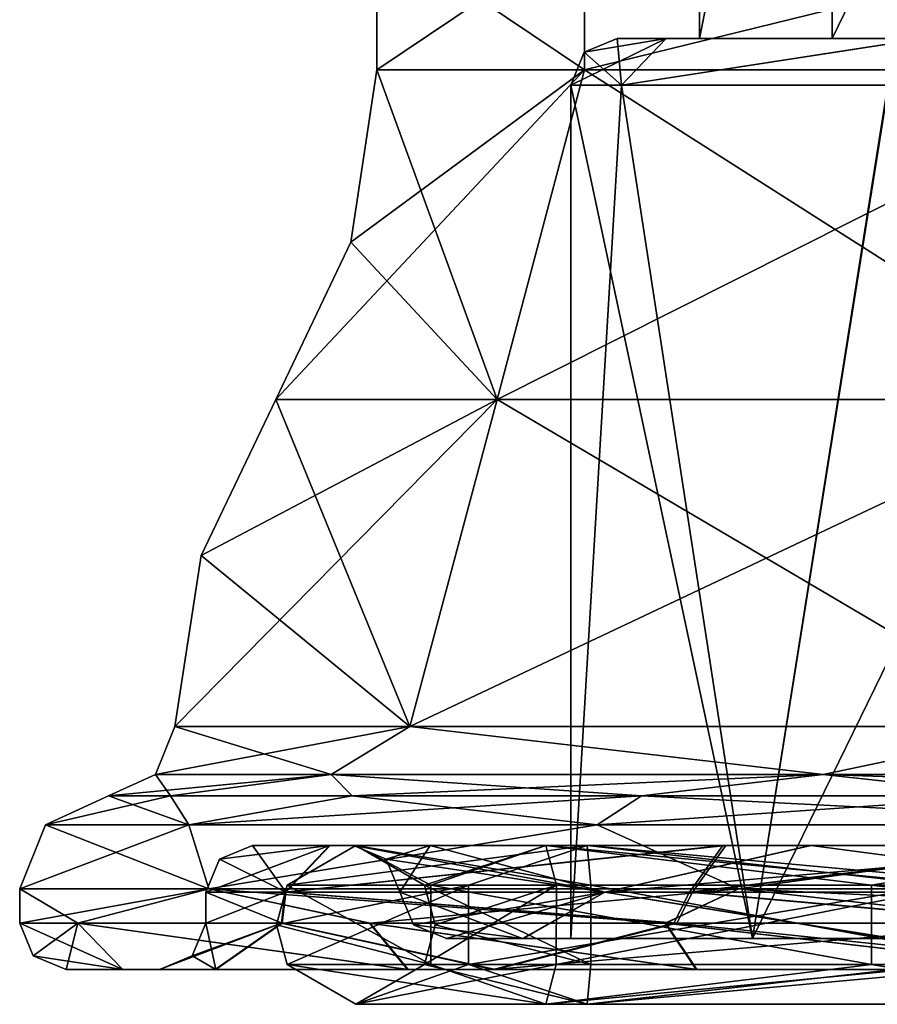
# Model space of a CAD drawing. Units: millimetres. Extents: x -31 to 31, y -103 to 153.
# Drawn here: x -31 to -17, y -103 to -87 of the extents above; entities that cross this region are included whole.
import ezdxf

# ---------------------------------------------------------------- set-up
doc = ezdxf.new("R2010")
doc.units = ezdxf.units.MM
doc.header["$LTSCALE"] = 26.699852
for name, color, linetype in [('1029', 7, 'CONTINUOUS'), ('1030', 7, 'CONTINUOUS'), ('1031', 7, 'CONTINUOUS'), ('1032', 7, 'CONTINUOUS'), ('925', 7, 'CONTINUOUS'), ('926', 7, 'CONTINUOUS'), ('927', 7, 'CONTINUOUS'), ('928', 7, 'CONTINUOUS'), ('929', 7, 'CONTINUOUS'), ('930', 7, 'CONTINUOUS'), ('931', 7, 'CONTINUOUS'), ('932', 7, 'CONTINUOUS'), ('933', 7, 'CONTINUOUS'), ('934', 7, 'CONTINUOUS'), ('936', 7, 'CONTINUOUS'), ('938', 7, 'CONTINUOUS'), ('940', 7, 'CONTINUOUS'), ('943', 7, 'CONTINUOUS'), ('944', 7, 'CONTINUOUS'), ('946', 7, 'CONTINUOUS'), ('951', 7, 'CONTINUOUS'), ('952', 7, 'CONTINUOUS'), ('953', 7, 'CONTINUOUS'), ('954', 7, 'CONTINUOUS'), ('955', 7, 'CONTINUOUS'), ('956', 7, 'CONTINUOUS'), ('957', 7, 'CONTINUOUS'), ('958', 7, 'CONTINUOUS'), ('959', 7, 'CONTINUOUS'), ('960', 7, 'CONTINUOUS'), ('961', 7, 'CONTINUOUS'), ('971', 7, 'CONTINUOUS'), ('973', 7, 'CONTINUOUS'), ('974', 7, 'CONTINUOUS'), ('975', 7, 'CONTINUOUS'), ('976', 7, 'CONTINUOUS'), ('977', 7, 'CONTINUOUS'), ('978', 7, 'CONTINUOUS')]:
    doc.layers.add(name, color=color, linetype=linetype)

msp = doc.modelspace()

# ---------------------------------------------------------------- linework, layer by layer
at = {"layer": '1029', "linetype": 'CONTINUOUS'}
for points in [[(-25.741, -100.33, -0.678), (-21.953, -100.33, -13.458), (-26.866, -100.979, -0.708), (-25.741, -100.33, -0.678)], [(-26.866, -100.979, -0.708), (-21.953, -100.33, -13.458), (-23.898, -100.979, -12.294), (-26.866, -100.979, -0.708)], [(-23.898, -100.979, -12.294), (-21.953, -100.33, -13.458), (-16.197, -100.979, -21.446), (-23.898, -100.979, -12.294)], [(-21.953, -100.33, -13.458), (-12.283, -100.33, -22.631), (-16.197, -100.979, -21.446), (-21.953, -100.33, -13.458)], [(-26.866, -100.979, -0.708), (-23.898, -100.979, -12.294), (-27.041, -101.63, -0.712), (-26.866, -100.979, -0.708)], [(-27.041, -101.63, -0.712), (-23.898, -100.979, -12.294), (-26.867, -102.28, -0.708), (-27.041, -101.63, -0.712)], [(-26.867, -102.28, -0.708), (-23.898, -100.979, -12.294), (-23.899, -102.28, -12.295), (-26.867, -102.28, -0.708)], [(-23.898, -100.979, -12.294), (-16.197, -100.979, -21.446), (-23.899, -102.28, -12.295), (-23.898, -100.979, -12.294)], [(-23.899, -102.28, -12.295), (-16.197, -100.979, -21.446), (-16.198, -102.28, -21.446), (-23.899, -102.28, -12.295)], [(-26.867, -102.28, -0.708), (-23.899, -102.28, -12.295), (-25.741, -102.93, -0.678), (-26.867, -102.28, -0.708)], [(-25.741, -102.93, -0.678), (-23.899, -102.28, -12.295), (-21.953, -102.93, -13.458), (-25.741, -102.93, -0.678)], [(-23.899, -102.28, -12.295), (-16.198, -102.28, -21.446), (-21.953, -102.93, -13.458), (-23.899, -102.28, -12.295)], [(-21.953, -102.93, -13.458), (-16.198, -102.28, -21.446), (-12.283, -102.93, -22.631), (-21.953, -102.93, -13.458)]]:
    msp.add_3dface(points, dxfattribs=at)
at = {"layer": '1030', "linetype": 'CONTINUOUS'}
for points in [[(-21.953, -100.33, -13.458), (-25.741, -100.33, -0.678), (-21.897, -100.98, -11.264), (-21.953, -100.33, -13.458)], [(-25.741, -100.33, -0.678), (-24.616, -100.98, -0.648), (-21.897, -100.98, -11.264), (-25.741, -100.33, -0.678)], [(-12.283, -100.33, -22.631), (-21.953, -100.33, -13.458), (-14.841, -100.98, -19.65), (-12.283, -100.33, -22.631)], [(-21.953, -100.33, -13.458), (-21.897, -100.98, -11.264), (-14.841, -100.98, -19.65), (-21.953, -100.33, -13.458)], [(-24.442, -101.63, -0.644), (-21.897, -102.281, -11.265), (-24.616, -100.98, -0.648), (-24.442, -101.63, -0.644)], [(-24.616, -100.98, -0.648), (-21.897, -102.281, -11.265), (-21.897, -100.98, -11.264), (-24.616, -100.98, -0.648)], [(-21.897, -102.281, -11.265), (-14.841, -102.281, -19.65), (-21.897, -100.98, -11.264), (-21.897, -102.281, -11.265)], [(-21.897, -100.98, -11.264), (-14.841, -102.281, -19.65), (-14.841, -100.98, -19.65), (-21.897, -100.98, -11.264)], [(-24.616, -102.281, -0.648), (-21.897, -102.281, -11.265), (-24.442, -101.63, -0.644), (-24.616, -102.281, -0.648)], [(-25.741, -102.93, -0.678), (-21.953, -102.93, -13.458), (-24.616, -102.281, -0.648), (-25.741, -102.93, -0.678)], [(-24.616, -102.281, -0.648), (-21.953, -102.93, -13.458), (-21.897, -102.281, -11.265), (-24.616, -102.281, -0.648)], [(-21.953, -102.93, -13.458), (-12.283, -102.93, -22.631), (-14.841, -102.281, -19.65), (-21.953, -102.93, -13.458)], [(-21.897, -102.281, -11.265), (-21.953, -102.93, -13.458), (-14.841, -102.281, -19.65), (-21.897, -102.281, -11.265)]]:
    msp.add_3dface(points, dxfattribs=at)
at = {"layer": '1031', "linetype": 'CONTINUOUS'}
for points in [[(-25.741, -100.33, -0.678), (-26.866, -100.979, -0.708), (-24.512, -100.979, 11.019), (-25.741, -100.33, -0.678)], [(-25.741, -100.33, -0.678), (-24.512, -100.979, 11.019), (-22.631, -100.33, 12.283), (-25.741, -100.33, -0.678)], [(-24.512, -100.979, 11.019), (-17.304, -100.979, 20.563), (-22.631, -100.33, 12.283), (-24.512, -100.979, 11.019)], [(-22.631, -100.33, 12.283), (-17.304, -100.979, 20.563), (-13.458, -100.33, 21.953), (-22.631, -100.33, 12.283)], [(-17.304, -100.979, 20.563), (-6.668, -100.979, 26.035), (-13.458, -100.33, 21.953), (-17.304, -100.979, 20.563)], [(-26.866, -100.979, -0.708), (-27.041, -101.63, -0.712), (-24.513, -102.28, 11.019), (-26.866, -100.979, -0.708)], [(-24.512, -100.979, 11.019), (-26.866, -100.979, -0.708), (-24.513, -102.28, 11.019), (-24.512, -100.979, 11.019)], [(-17.304, -102.28, 20.564), (-24.512, -100.979, 11.019), (-24.513, -102.28, 11.019), (-17.304, -102.28, 20.564)], [(-17.304, -100.979, 20.563), (-24.512, -100.979, 11.019), (-17.304, -102.28, 20.564), (-17.304, -100.979, 20.563)], [(-6.668, -100.979, 26.035), (-17.304, -100.979, 20.563), (-6.668, -102.28, 26.035), (-6.668, -100.979, 26.035)], [(-6.668, -102.28, 26.035), (-17.304, -100.979, 20.563), (-17.304, -102.28, 20.564), (-6.668, -102.28, 26.035)], [(-27.041, -101.63, -0.712), (-26.867, -102.28, -0.708), (-24.513, -102.28, 11.019), (-27.041, -101.63, -0.712)], [(-26.867, -102.28, -0.708), (-25.741, -102.93, -0.678), (-22.631, -102.93, 12.283), (-26.867, -102.28, -0.708)], [(-24.513, -102.28, 11.019), (-26.867, -102.28, -0.708), (-22.631, -102.93, 12.283), (-24.513, -102.28, 11.019)], [(-17.304, -102.28, 20.564), (-24.513, -102.28, 11.019), (-22.631, -102.93, 12.283), (-17.304, -102.28, 20.564)], [(-13.458, -102.93, 21.953), (-17.304, -102.28, 20.564), (-22.631, -102.93, 12.283), (-13.458, -102.93, 21.953)], [(-6.668, -102.28, 26.035), (-17.304, -102.28, 20.564), (-13.458, -102.93, 21.953), (-6.668, -102.28, 26.035)]]:
    msp.add_3dface(points, dxfattribs=at)
at = {"layer": '1032', "linetype": 'CONTINUOUS'}
for points in [[(-24.616, -100.98, -0.648), (-25.741, -100.33, -0.678), (-22.631, -100.33, 12.283), (-24.616, -100.98, -0.648)], [(-24.616, -100.98, -0.648), (-22.631, -100.33, 12.283), (-22.459, -100.98, 10.096), (-24.616, -100.98, -0.648)], [(-22.631, -100.33, 12.283), (-13.458, -100.33, 21.953), (-15.855, -100.98, 18.841), (-22.631, -100.33, 12.283)], [(-22.631, -100.33, 12.283), (-15.855, -100.98, 18.841), (-22.459, -100.98, 10.096), (-22.631, -100.33, 12.283)], [(-24.616, -102.281, -0.648), (-24.442, -101.63, -0.644), (-22.459, -100.98, 10.096), (-24.616, -102.281, -0.648)], [(-22.46, -102.281, 10.096), (-24.616, -102.281, -0.648), (-22.459, -100.98, 10.096), (-22.46, -102.281, 10.096)], [(-24.442, -101.63, -0.644), (-24.616, -100.98, -0.648), (-22.459, -100.98, 10.096), (-24.442, -101.63, -0.644)], [(-15.855, -102.281, 18.842), (-22.46, -102.281, 10.096), (-15.855, -100.98, 18.841), (-15.855, -102.281, 18.842)], [(-15.855, -100.98, 18.841), (-22.46, -102.281, 10.096), (-22.459, -100.98, 10.096), (-15.855, -100.98, 18.841)], [(-25.741, -102.93, -0.678), (-24.616, -102.281, -0.648), (-22.46, -102.281, 10.096), (-25.741, -102.93, -0.678)], [(-22.631, -102.93, 12.283), (-25.741, -102.93, -0.678), (-22.46, -102.281, 10.096), (-22.631, -102.93, 12.283)], [(-13.458, -102.93, 21.953), (-22.631, -102.93, 12.283), (-15.855, -102.281, 18.842), (-13.458, -102.93, 21.953)], [(-15.855, -102.281, 18.842), (-22.631, -102.93, 12.283), (-22.46, -102.281, 10.096), (-15.855, -102.281, 18.842)]]:
    msp.add_3dface(points, dxfattribs=at)
at = {"layer": '925', "linetype": 'CONTINUOUS'}
for points in [[(-29.555, -102.362, 7.455), (-30.48, -102.362), (-28.041, -102.362, 7.222), (-29.555, -102.362, 7.455)], [(-30.48, -102.362), (-29.553, -102.362, -7.461), (-28.956, -102.362), (-30.48, -102.362)], [(-28.041, -102.362, 7.222), (-30.48, -102.362), (-28.956, -102.362), (-28.041, -102.362, 7.222)], [(-24.895, -102.362, 17.587), (-29.555, -102.362, 7.455), (-23.495, -102.362, 16.925), (-24.895, -102.362, 17.587)], [(-23.495, -102.362, 16.925), (-29.555, -102.362, 7.455), (-28.041, -102.362, 7.222), (-23.495, -102.362, 16.925)], [(-29.553, -102.362, -7.461), (-24.886, -102.362, -17.598), (-23.453, -102.362, -16.982), (-29.553, -102.362, -7.461)], [(-28.956, -102.362), (-29.553, -102.362, -7.461), (-28.034, -102.362, -7.251), (-28.956, -102.362)], [(-28.034, -102.362, -7.251), (-29.553, -102.362, -7.461), (-23.453, -102.362, -16.982), (-28.034, -102.362, -7.251)], [(-20.173, -102.362, 22.848), (-24.895, -102.362, 17.587), (-13.297, -102.362, 25.722), (-20.173, -102.362, 22.848)], [(-13.297, -102.362, 25.722), (-24.895, -102.362, 17.587), (-23.495, -102.362, 16.925), (-13.297, -102.362, 25.722)], [(-24.886, -102.362, -17.598), (-20.161, -102.362, -22.859), (-23.453, -102.362, -16.982), (-24.886, -102.362, -17.598)], [(-23.453, -102.362, -16.982), (-20.161, -102.362, -22.859), (-13.225, -102.362, -25.759), (-23.453, -102.362, -16.982)], [(-14.141, -102.362, 27.001), (-20.173, -102.362, 22.848), (-13.297, -102.362, 25.722), (-14.141, -102.362, 27.001)], [(-20.161, -102.362, -22.859), (-14.126, -102.362, -27.008), (-13.225, -102.362, -25.759), (-20.161, -102.362, -22.859)]]:
    msp.add_3dface(points, dxfattribs=at)
at = {"layer": '926', "linetype": 'CONTINUOUS'}
for points in [[(-28.475, -99.99, -11.795), (-30.821, -99.99), (-28.775, -99.519, -7.71), (-28.475, -99.99, -11.795)], [(-30.821, -99.99), (-29.791, -99.519), (-28.775, -99.519, -7.71), (-30.821, -99.99)], [(-25.799, -99.519, -14.895), (-28.475, -99.99, -11.795), (-28.775, -99.519, -7.71), (-25.799, -99.519, -14.895)], [(-21.794, -99.99, -21.794), (-28.475, -99.99, -11.795), (-21.065, -99.519, -21.065), (-21.794, -99.99, -21.794)], [(-21.065, -99.519, -21.065), (-28.475, -99.99, -11.795), (-25.799, -99.519, -14.895), (-21.065, -99.519, -21.065)], [(-11.795, -99.99, -28.475), (-21.794, -99.99, -21.794), (-14.895, -99.519, -25.799), (-11.795, -99.99, -28.475)], [(-14.895, -99.519, -25.799), (-21.794, -99.99, -21.794), (-21.065, -99.519, -21.065), (-14.895, -99.519, -25.799)], [(-28.148, -101.041, -13.555), (-31.242, -101.041), (-28.475, -99.99, -11.795), (-28.148, -101.041, -13.555)], [(-28.475, -99.99, -11.795), (-31.242, -101.041), (-30.821, -99.99), (-28.475, -99.99, -11.795)], [(-21.794, -99.99, -21.794), (-28.148, -101.041, -13.555), (-28.475, -99.99, -11.795), (-21.794, -99.99, -21.794)], [(-19.479, -101.041, -24.426), (-28.148, -101.041, -13.555), (-21.794, -99.99, -21.794), (-19.479, -101.041, -24.426)], [(-11.795, -99.99, -28.475), (-19.479, -101.041, -24.426), (-21.794, -99.99, -21.794), (-11.795, -99.99, -28.475)], [(-6.952, -101.041, -30.459), (-19.479, -101.041, -24.426), (-11.795, -99.99, -28.475), (-6.952, -101.041, -30.459)]]:
    msp.add_3dface(points, dxfattribs=at)
at = {"layer": '927', "linetype": 'CONTINUOUS'}
for points in [[(-26.146, -99.168, -12.591), (-29.019, -99.168), (-24.857, -98.383, -14.351), (-26.146, -99.168, -12.591)], [(-29.019, -99.168), (-28.702, -98.383), (-24.857, -98.383, -14.351), (-29.019, -99.168)], [(-18.093, -99.168, -22.688), (-26.146, -99.168, -12.591), (-24.857, -98.383, -14.351), (-18.093, -99.168, -22.688)], [(-14.351, -98.383, -24.857), (-18.093, -99.168, -22.688), (-24.857, -98.383, -14.351), (-14.351, -98.383, -24.857)], [(-6.457, -99.168, -28.292), (-18.093, -99.168, -22.688), (-14.351, -98.383, -24.857), (-6.457, -99.168, -28.292)], [(-28.775, -99.519, -7.71), (-29.791, -99.519), (-26.146, -99.168, -12.591), (-28.775, -99.519, -7.71)], [(-26.146, -99.168, -12.591), (-29.791, -99.519), (-29.019, -99.168), (-26.146, -99.168, -12.591)], [(-25.799, -99.519, -14.895), (-28.775, -99.519, -7.71), (-26.146, -99.168, -12.591), (-25.799, -99.519, -14.895)], [(-18.093, -99.168, -22.688), (-25.799, -99.519, -14.895), (-26.146, -99.168, -12.591), (-18.093, -99.168, -22.688)], [(-21.065, -99.519, -21.065), (-25.799, -99.519, -14.895), (-18.093, -99.168, -22.688), (-21.065, -99.519, -21.065)], [(-14.895, -99.519, -25.799), (-21.065, -99.519, -21.065), (-18.093, -99.168, -22.688), (-14.895, -99.519, -25.799)], [(-6.457, -99.168, -28.292), (-14.895, -99.519, -25.799), (-18.093, -99.168, -22.688), (-6.457, -99.168, -28.292)]]:
    msp.add_3dface(points, dxfattribs=at)
at = {"layer": '928', "linetype": 'CONTINUOUS'}
for points in [[(-24.857, -98.383, -14.351), (-28.702, -98.383), (-23.427, -93.029, -13.525), (-24.857, -98.383, -14.351)], [(-23.427, -93.029, -13.525), (-28.702, -98.383), (-28.273, -95.583), (-23.427, -93.029, -13.525)], [(-27.051, -93.029), (-23.427, -93.029, -13.525), (-28.273, -95.583), (-27.051, -93.029)], [(-14.351, -98.383, -24.857), (-24.857, -98.383, -14.351), (-13.525, -93.029, -23.427), (-14.351, -98.383, -24.857)], [(-13.525, -93.029, -23.427), (-24.857, -98.383, -14.351), (-23.427, -93.029, -13.525), (-13.525, -93.029, -23.427)]]:
    msp.add_3dface(points, dxfattribs=at)
at = {"layer": '929', "linetype": 'CONTINUOUS'}
for points in [[(-21.997, -87.63, -12.7), (-23.427, -93.029, -13.525), (-27.051, -93.029), (-21.997, -87.63, -12.7)], [(-21.997, -87.63, -12.7), (-27.051, -93.029), (-25.822, -90.453), (-21.997, -87.63, -12.7)], [(-25.4, -87.63), (-21.997, -87.63, -12.7), (-25.822, -90.453), (-25.4, -87.63)], [(-21.997, -87.63, -12.7), (-12.7, -87.63, -21.997), (-23.427, -93.029, -13.525), (-21.997, -87.63, -12.7)], [(-12.7, -87.63, -21.997), (-13.525, -93.029, -23.427), (-23.427, -93.029, -13.525), (-12.7, -87.63, -21.997)]]:
    msp.add_3dface(points, dxfattribs=at)
at = {"layer": '930', "linetype": 'CONTINUOUS'}
for points in [[(-29.791, -99.519), (-30.821, -99.99), (-28.475, -99.99, 11.795), (-29.791, -99.519)], [(-29.791, -99.519), (-28.475, -99.99, 11.795), (-28.775, -99.519, 7.71), (-29.791, -99.519)], [(-28.775, -99.519, 7.71), (-28.475, -99.99, 11.795), (-25.799, -99.519, 14.895), (-28.775, -99.519, 7.71)], [(-28.475, -99.99, 11.795), (-21.794, -99.99, 21.794), (-25.799, -99.519, 14.895), (-28.475, -99.99, 11.795)], [(-25.799, -99.519, 14.895), (-21.794, -99.99, 21.794), (-21.065, -99.519, 21.065), (-25.799, -99.519, 14.895)], [(-21.794, -99.99, 21.794), (-11.795, -99.99, 28.475), (-21.065, -99.519, 21.065), (-21.794, -99.99, 21.794)], [(-21.065, -99.519, 21.065), (-11.795, -99.99, 28.475), (-14.895, -99.519, 25.799), (-21.065, -99.519, 21.065)], [(-30.821, -99.99), (-31.242, -101.041), (-28.148, -101.041, 13.555), (-30.821, -99.99)], [(-30.821, -99.99), (-28.148, -101.041, 13.555), (-28.475, -99.99, 11.795), (-30.821, -99.99)], [(-28.475, -99.99, 11.795), (-28.148, -101.041, 13.555), (-21.794, -99.99, 21.794), (-28.475, -99.99, 11.795)], [(-28.148, -101.041, 13.555), (-19.479, -101.041, 24.426), (-21.794, -99.99, 21.794), (-28.148, -101.041, 13.555)], [(-21.794, -99.99, 21.794), (-19.479, -101.041, 24.426), (-11.795, -99.99, 28.475), (-21.794, -99.99, 21.794)], [(-19.479, -101.041, 24.426), (-6.952, -101.041, 30.459), (-11.795, -99.99, 28.475), (-19.479, -101.041, 24.426)]]:
    msp.add_3dface(points, dxfattribs=at)
at = {"layer": '931', "linetype": 'CONTINUOUS'}
for points in [[(-28.702, -98.383), (-29.019, -99.168), (-26.146, -99.168, 12.591), (-28.702, -98.383)], [(-28.702, -98.383), (-26.146, -99.168, 12.591), (-24.857, -98.383, 14.351), (-28.702, -98.383)], [(-26.146, -99.168, 12.591), (-18.093, -99.168, 22.688), (-24.857, -98.383, 14.351), (-26.146, -99.168, 12.591)], [(-24.857, -98.383, 14.351), (-18.093, -99.168, 22.688), (-14.351, -98.383, 24.857), (-24.857, -98.383, 14.351)], [(-18.093, -99.168, 22.688), (-6.457, -99.168, 28.292), (-14.351, -98.383, 24.857), (-18.093, -99.168, 22.688)], [(-29.019, -99.168), (-29.791, -99.519), (-28.775, -99.519, 7.71), (-29.019, -99.168)], [(-29.019, -99.168), (-28.775, -99.519, 7.71), (-26.146, -99.168, 12.591), (-29.019, -99.168)], [(-28.775, -99.519, 7.71), (-25.799, -99.519, 14.895), (-26.146, -99.168, 12.591), (-28.775, -99.519, 7.71)], [(-25.799, -99.519, 14.895), (-21.065, -99.519, 21.065), (-26.146, -99.168, 12.591), (-25.799, -99.519, 14.895)], [(-26.146, -99.168, 12.591), (-21.065, -99.519, 21.065), (-18.093, -99.168, 22.688), (-26.146, -99.168, 12.591)], [(-21.065, -99.519, 21.065), (-14.895, -99.519, 25.799), (-18.093, -99.168, 22.688), (-21.065, -99.519, 21.065)], [(-14.895, -99.519, 25.799), (-7.71, -99.519, 28.775), (-18.093, -99.168, 22.688), (-14.895, -99.519, 25.799)], [(-18.093, -99.168, 22.688), (-7.71, -99.519, 28.775), (-6.457, -99.168, 28.292), (-18.093, -99.168, 22.688)]]:
    msp.add_3dface(points, dxfattribs=at)
at = {"layer": '932', "linetype": 'CONTINUOUS'}
for points in [[(-27.051, -93.029), (-28.273, -95.583), (-24.857, -98.383, 14.351), (-27.051, -93.029)], [(-27.051, -93.029), (-24.857, -98.383, 14.351), (-23.427, -93.029, 13.525), (-27.051, -93.029)], [(-24.857, -98.383, 14.351), (-14.351, -98.383, 24.857), (-23.427, -93.029, 13.525), (-24.857, -98.383, 14.351)], [(-23.427, -93.029, 13.525), (-14.351, -98.383, 24.857), (-13.525, -93.029, 23.427), (-23.427, -93.029, 13.525)], [(-28.273, -95.583), (-28.702, -98.383), (-24.857, -98.383, 14.351), (-28.273, -95.583)]]:
    msp.add_3dface(points, dxfattribs=at)
at = {"layer": '933', "linetype": 'CONTINUOUS'}
for points in [[(-25.4, -87.63), (-25.822, -90.453), (-23.427, -93.029, 13.525), (-25.4, -87.63)], [(-21.997, -87.63, 12.7), (-25.4, -87.63), (-23.427, -93.029, 13.525), (-21.997, -87.63, 12.7)], [(-21.997, -87.63, 12.7), (-23.427, -93.029, 13.525), (-13.525, -93.029, 23.427), (-21.997, -87.63, 12.7)], [(-12.7, -87.63, 21.997), (-21.997, -87.63, 12.7), (-13.525, -93.029, 23.427), (-12.7, -87.63, 21.997)], [(-25.822, -90.453), (-27.051, -93.029), (-23.427, -93.029, 13.525), (-25.822, -90.453)]]:
    msp.add_3dface(points, dxfattribs=at)
at = {"layer": '934', "linetype": 'CONTINUOUS'}
for points in [[(-21.997, -87.63, -12.7), (-25.4, -87.63), (-21.997, -85.344, -12.7), (-21.997, -87.63, -12.7)], [(-21.997, -85.344, -12.7), (-25.4, -87.63), (-25.4, -85.344), (-21.997, -85.344, -12.7)], [(-12.7, -87.63, -21.997), (-21.997, -87.63, -12.7), (-12.7, -85.344, -21.997), (-12.7, -87.63, -21.997)], [(-12.7, -85.344, -21.997), (-21.997, -87.63, -12.7), (-21.997, -85.344, -12.7), (-12.7, -85.344, -21.997)]]:
    msp.add_3dface(points, dxfattribs=at)
at = {"layer": '936', "linetype": 'CONTINUOUS'}
for points in [[(-25.4, -85.344), (-25.4, -87.63), (-21.997, -87.63, 12.7), (-25.4, -85.344)], [(-21.997, -85.344, 12.7), (-25.4, -85.344), (-21.997, -87.63, 12.7), (-21.997, -85.344, 12.7)], [(-12.7, -85.344, 21.997), (-21.997, -85.344, 12.7), (-12.7, -87.63, 21.997), (-12.7, -85.344, 21.997)], [(-12.7, -87.63, 21.997), (-21.997, -85.344, 12.7), (-21.997, -87.63, 12.7), (-12.7, -87.63, 21.997)]]:
    msp.add_3dface(points, dxfattribs=at)
at = {"layer": '938', "linetype": 'CONTINUOUS'}
for points in [[(-31.242, -101.041), (-28.148, -101.041, -13.555), (-31.242, -101.6), (-31.242, -101.041)], [(-31.242, -101.6), (-28.148, -101.041, -13.555), (-30.292, -101.6, -7.647), (-31.242, -101.6)], [(-30.292, -101.6, -7.647), (-28.148, -101.041, -13.555), (-25.508, -101.6, -18.039), (-30.292, -101.6, -7.647)], [(-28.148, -101.041, -13.555), (-19.479, -101.041, -24.426), (-25.508, -101.6, -18.039), (-28.148, -101.041, -13.555)], [(-25.508, -101.6, -18.039), (-19.479, -101.041, -24.426), (-20.666, -101.6, -23.431), (-25.508, -101.6, -18.039)], [(-20.666, -101.6, -23.431), (-19.479, -101.041, -24.426), (-14.479, -101.6, -27.684), (-20.666, -101.6, -23.431)], [(-19.479, -101.041, -24.426), (-6.952, -101.041, -30.459), (-14.479, -101.6, -27.684), (-19.479, -101.041, -24.426)]]:
    msp.add_3dface(points, dxfattribs=at)
at = {"layer": '940', "linetype": 'CONTINUOUS'}
for points in [[(-31.242, -101.041), (-31.242, -101.6), (-30.293, -101.6, 7.641), (-31.242, -101.041)], [(-28.148, -101.041, 13.555), (-31.242, -101.041), (-30.293, -101.6, 7.641), (-28.148, -101.041, 13.555)], [(-25.517, -101.6, 18.027), (-28.148, -101.041, 13.555), (-30.293, -101.6, 7.641), (-25.517, -101.6, 18.027)], [(-19.479, -101.041, 24.426), (-28.148, -101.041, 13.555), (-20.678, -101.6, 23.419), (-19.479, -101.041, 24.426)], [(-20.678, -101.6, 23.419), (-28.148, -101.041, 13.555), (-25.517, -101.6, 18.027), (-20.678, -101.6, 23.419)], [(-14.494, -101.6, 27.676), (-19.479, -101.041, 24.426), (-20.678, -101.6, 23.419), (-14.494, -101.6, 27.676)], [(-6.952, -101.041, 30.459), (-19.479, -101.041, 24.426), (-7.464, -101.6, 30.337), (-6.952, -101.041, 30.459)], [(-7.464, -101.6, 30.337), (-19.479, -101.041, 24.426), (-14.494, -101.6, 27.676), (-7.464, -101.6, 30.337)]]:
    msp.add_3dface(points, dxfattribs=at)
at = {"layer": '943', "linetype": 'CONTINUOUS'}
for points in [[(-20.119, -87.122, -1.807), (-17.945, -87.122, 3.967), (-21.463, -87.122), (-20.119, -87.122, -1.807)], [(-21.463, -87.122), (-17.945, -87.122, 3.967), (-20.662, -87.122, 5.808), (-21.463, -87.122)], [(-20.119, -87.122, -1.807), (-21.463, -87.122), (-20.661, -87.122, -5.814), (-20.119, -87.122, -1.807)], [(-10, -87.122, 8.5), (-12.165, -87.122, 9.75), (-20.662, -87.122, 5.808), (-10, -87.122, 8.5)], [(-12.632, -87.122, 7.098), (-10, -87.122, 8.5), (-20.662, -87.122, 5.808), (-12.632, -87.122, 7.098)], [(-12.165, -87.122, 9.75), (-12.165, -87.122, 12.25), (-20.662, -87.122, 5.808), (-12.165, -87.122, 9.75)], [(-20.662, -87.122, 5.808), (-12.165, -87.122, 12.25), (-16.449, -87.122, 13.787), (-20.662, -87.122, 5.808)], [(-17.945, -87.122, 3.967), (-12.632, -87.122, 7.098), (-20.662, -87.122, 5.808), (-17.945, -87.122, 3.967)], [(-15.681, -87.122, -12.734), (-20.119, -87.122, -1.807), (-20.661, -87.122, -5.814), (-15.681, -87.122, -12.734)], [(-16.439, -87.122, -13.799), (-15.681, -87.122, -12.734), (-20.661, -87.122, -5.814), (-16.439, -87.122, -13.799)]]:
    msp.add_3dface(points, dxfattribs=at)
at = {"layer": '944', "linetype": 'CONTINUOUS'}
for points in [[(-21.394, -87.884, -6.021), (-22.225, -87.884), (-19.247, -101.854, -11.112), (-21.394, -87.884, -6.021)], [(-19.247, -101.854, -11.112), (-22.225, -87.884), (-22.225, -101.854), (-19.247, -101.854, -11.112)], [(-17.022, -87.884, -14.289), (-21.394, -87.884, -6.021), (-19.247, -101.854, -11.112), (-17.022, -87.884, -14.289)], [(-11.113, -101.854, -19.247), (-17.022, -87.884, -14.289), (-19.247, -101.854, -11.112), (-11.113, -101.854, -19.247)]]:
    msp.add_3dface(points, dxfattribs=at)
at = {"layer": '946', "linetype": 'CONTINUOUS'}
for points in [[(-22.225, -101.854), (-22.225, -87.884), (-21.396, -87.884, 6.015), (-22.225, -101.854)], [(-19.247, -101.854, 11.112), (-22.225, -101.854), (-21.396, -87.884, 6.015), (-19.247, -101.854, 11.112)], [(-17.033, -87.884, 14.277), (-19.247, -101.854, 11.112), (-21.396, -87.884, 6.015), (-17.033, -87.884, 14.277)], [(-11.113, -101.854, 19.247), (-19.247, -101.854, 11.112), (-12.423, -87.884, 18.429), (-11.113, -101.854, 19.247)], [(-12.423, -87.884, 18.429), (-19.247, -101.854, 11.112), (-17.033, -87.884, 14.277), (-12.423, -87.884, 18.429)]]:
    msp.add_3dface(points, dxfattribs=at)
at = {"layer": '951', "linetype": 'CONTINUOUS'}
for points in [[(-21.394, -87.884, -6.021), (-21.463, -87.122), (-22.002, -87.345), (-21.394, -87.884, -6.021)], [(-20.661, -87.122, -5.814), (-21.463, -87.122), (-21.394, -87.884, -6.021), (-20.661, -87.122, -5.814)], [(-16.439, -87.122, -13.799), (-20.661, -87.122, -5.814), (-21.394, -87.884, -6.021), (-16.439, -87.122, -13.799)], [(-16.439, -87.122, -13.799), (-21.394, -87.884, -6.021), (-17.022, -87.884, -14.289), (-16.439, -87.122, -13.799)], [(-22.225, -87.884), (-21.394, -87.884, -6.021), (-22.002, -87.345), (-22.225, -87.884)]]:
    msp.add_3dface(points, dxfattribs=at)
at = {"layer": '952', "linetype": 'CONTINUOUS'}
for points in [[(-22.225, -87.884), (-20.662, -87.122, 5.808), (-21.396, -87.884, 6.015), (-22.225, -87.884)], [(-20.662, -87.122, 5.808), (-22.225, -87.884), (-22.002, -87.345), (-20.662, -87.122, 5.808)], [(-21.463, -87.122), (-20.662, -87.122, 5.808), (-22.002, -87.345), (-21.463, -87.122)], [(-20.662, -87.122, 5.808), (-16.449, -87.122, 13.787), (-21.396, -87.884, 6.015), (-20.662, -87.122, 5.808)], [(-16.449, -87.122, 13.787), (-17.033, -87.884, 14.277), (-21.396, -87.884, 6.015), (-16.449, -87.122, 13.787)]]:
    msp.add_3dface(points, dxfattribs=at)
at = {"layer": '953', "linetype": 'CONTINUOUS'}
for points in [[(-31.242, -101.6), (-30.292, -101.6, -7.647), (-31.019, -102.139), (-31.242, -101.6)], [(-30.292, -101.6, -7.647), (-30.48, -102.362), (-31.019, -102.139), (-30.292, -101.6, -7.647)], [(-30.48, -102.362), (-30.292, -101.6, -7.647), (-29.553, -102.362, -7.461), (-30.48, -102.362)], [(-30.292, -101.6, -7.647), (-25.508, -101.6, -18.039), (-24.886, -102.362, -17.598), (-30.292, -101.6, -7.647)], [(-30.292, -101.6, -7.647), (-24.886, -102.362, -17.598), (-29.553, -102.362, -7.461), (-30.292, -101.6, -7.647)], [(-25.508, -101.6, -18.039), (-20.666, -101.6, -23.431), (-20.161, -102.362, -22.859), (-25.508, -101.6, -18.039)], [(-25.508, -101.6, -18.039), (-20.161, -102.362, -22.859), (-24.886, -102.362, -17.598), (-25.508, -101.6, -18.039)], [(-20.666, -101.6, -23.431), (-14.479, -101.6, -27.684), (-14.126, -102.362, -27.008), (-20.666, -101.6, -23.431)], [(-20.666, -101.6, -23.431), (-14.126, -102.362, -27.008), (-20.161, -102.362, -22.859), (-20.666, -101.6, -23.431)]]:
    msp.add_3dface(points, dxfattribs=at)
at = {"layer": '954', "linetype": 'CONTINUOUS'}
for points in [[(-30.293, -101.6, 7.641), (-31.242, -101.6), (-29.555, -102.362, 7.455), (-30.293, -101.6, 7.641)], [(-29.555, -102.362, 7.455), (-31.242, -101.6), (-31.019, -102.139), (-29.555, -102.362, 7.455)], [(-25.517, -101.6, 18.027), (-30.293, -101.6, 7.641), (-24.895, -102.362, 17.587), (-25.517, -101.6, 18.027)], [(-30.293, -101.6, 7.641), (-29.555, -102.362, 7.455), (-24.895, -102.362, 17.587), (-30.293, -101.6, 7.641)], [(-20.678, -101.6, 23.419), (-25.517, -101.6, 18.027), (-20.173, -102.362, 22.848), (-20.678, -101.6, 23.419)], [(-25.517, -101.6, 18.027), (-24.895, -102.362, 17.587), (-20.173, -102.362, 22.848), (-25.517, -101.6, 18.027)], [(-14.494, -101.6, 27.676), (-20.678, -101.6, 23.419), (-14.141, -102.362, 27.001), (-14.494, -101.6, 27.676)], [(-20.678, -101.6, 23.419), (-20.173, -102.362, 22.848), (-14.141, -102.362, 27.001), (-20.678, -101.6, 23.419)], [(-30.48, -102.362), (-29.555, -102.362, 7.455), (-31.019, -102.139), (-30.48, -102.362)]]:
    msp.add_3dface(points, dxfattribs=at)
at = {"layer": '955', "linetype": 'CONTINUOUS'}
for points in [[(-26.959, -101.6, 8.252), (-28.194, -101.6), (-26.896, -101.092, 8.458), (-26.959, -101.6, 8.252)], [(-26.896, -101.092, 8.458), (-28.194, -101.6), (-28.194, -101.092), (-26.896, -101.092, 8.458)], [(-20.539, -101.6, 19.315), (-26.959, -101.6, 8.252), (-26.896, -101.092, 8.458), (-20.539, -101.6, 19.315)], [(-20.283, -101.092, 19.583), (-20.539, -101.6, 19.315), (-26.896, -101.092, 8.458), (-20.283, -101.092, 19.583)], [(-14.619, -101.6, 24.108), (-20.539, -101.6, 19.315), (-20.283, -101.092, 19.583), (-14.619, -101.6, 24.108)], [(-14.393, -101.092, 24.244), (-14.619, -101.6, 24.108), (-20.283, -101.092, 19.583), (-14.393, -101.092, 24.244)]]:
    msp.add_3dface(points, dxfattribs=at)
at = {"layer": '956', "linetype": 'CONTINUOUS'}
for points in [[(-27.432, -100.33), (-26.159, -100.33, -8.263), (-25.781, -100.33), (-27.432, -100.33)], [(-26.17, -100.33, 8.229), (-27.432, -100.33), (-24.524, -100.33, 7.956), (-26.17, -100.33, 8.229)], [(-27.432, -100.33), (-25.781, -100.33), (-24.524, -100.33, 7.956), (-27.432, -100.33)], [(-19.734, -100.33, 19.054), (-26.17, -100.33, 8.229), (-18.289, -100.33, 18.167), (-19.734, -100.33, 19.054)], [(-18.289, -100.33, 18.167), (-26.17, -100.33, 8.229), (-24.524, -100.33, 7.956), (-18.289, -100.33, 18.167)], [(-26.159, -100.33, -8.263), (-19.684, -100.33, -19.105), (-18.3, -100.33, -18.157), (-26.159, -100.33, -8.263)], [(-25.781, -100.33), (-26.159, -100.33, -8.263), (-24.527, -100.33, -7.949), (-25.781, -100.33)], [(-24.527, -100.33, -7.949), (-26.159, -100.33, -8.263), (-18.3, -100.33, -18.157), (-24.527, -100.33, -7.949)], [(-14.003, -100.33, 23.589), (-19.734, -100.33, 19.054), (-12.925, -100.33, 22.307), (-14.003, -100.33, 23.589)], [(-12.925, -100.33, 22.307), (-19.734, -100.33, 19.054), (-18.289, -100.33, 18.167), (-12.925, -100.33, 22.307)], [(-19.684, -100.33, -19.105), (-13.94, -100.33, -23.626), (-12.938, -100.33, -22.3), (-19.684, -100.33, -19.105)], [(-18.3, -100.33, -18.157), (-19.684, -100.33, -19.105), (-12.938, -100.33, -22.3), (-18.3, -100.33, -18.157)]]:
    msp.add_3dface(points, dxfattribs=at)
at = {"layer": '957', "linetype": 'CONTINUOUS'}
for points in [[(-28.194, -101.092), (-28.194, -101.6), (-26.949, -101.6, -8.286), (-28.194, -101.092)], [(-28.194, -101.092), (-26.949, -101.6, -8.286), (-26.885, -101.092, -8.492), (-28.194, -101.092)], [(-26.949, -101.6, -8.286), (-20.486, -101.6, -19.371), (-26.885, -101.092, -8.492), (-26.949, -101.6, -8.286)], [(-26.885, -101.092, -8.492), (-20.486, -101.6, -19.371), (-20.232, -101.092, -19.636), (-26.885, -101.092, -8.492)], [(-20.486, -101.6, -19.371), (-14.551, -101.6, -24.149), (-20.232, -101.092, -19.636), (-20.486, -101.6, -19.371)], [(-20.232, -101.092, -19.636), (-14.551, -101.6, -24.149), (-14.328, -101.092, -24.282), (-20.232, -101.092, -19.636)]]:
    msp.add_3dface(points, dxfattribs=at)
at = {"layer": '958', "linetype": 'CONTINUOUS'}
for points in [[(-26.896, -101.092, 8.458), (-28.194, -101.092), (-26.17, -100.33, 8.229), (-26.896, -101.092, 8.458)], [(-26.17, -100.33, 8.229), (-28.194, -101.092), (-27.971, -100.553), (-26.17, -100.33, 8.229)], [(-27.432, -100.33), (-26.17, -100.33, 8.229), (-27.971, -100.553), (-27.432, -100.33)], [(-20.283, -101.092, 19.583), (-26.896, -101.092, 8.458), (-19.734, -100.33, 19.054), (-20.283, -101.092, 19.583)], [(-26.896, -101.092, 8.458), (-26.17, -100.33, 8.229), (-19.734, -100.33, 19.054), (-26.896, -101.092, 8.458)], [(-14.393, -101.092, 24.244), (-20.283, -101.092, 19.583), (-14.003, -100.33, 23.589), (-14.393, -101.092, 24.244)], [(-20.283, -101.092, 19.583), (-19.734, -100.33, 19.054), (-14.003, -100.33, 23.589), (-20.283, -101.092, 19.583)]]:
    msp.add_3dface(points, dxfattribs=at)
at = {"layer": '959', "linetype": 'CONTINUOUS'}
for points in [[(-26.885, -101.092, -8.492), (-27.432, -100.33), (-27.971, -100.553), (-26.885, -101.092, -8.492)], [(-26.159, -100.33, -8.263), (-27.432, -100.33), (-26.885, -101.092, -8.492), (-26.159, -100.33, -8.263)], [(-19.684, -100.33, -19.105), (-26.159, -100.33, -8.263), (-26.885, -101.092, -8.492), (-19.684, -100.33, -19.105)], [(-19.684, -100.33, -19.105), (-26.885, -101.092, -8.492), (-20.232, -101.092, -19.636), (-19.684, -100.33, -19.105)], [(-13.94, -100.33, -23.626), (-19.684, -100.33, -19.105), (-20.232, -101.092, -19.636), (-13.94, -100.33, -23.626)], [(-13.94, -100.33, -23.626), (-20.232, -101.092, -19.636), (-14.328, -101.092, -24.282), (-13.94, -100.33, -23.626)], [(-28.194, -101.092), (-26.885, -101.092, -8.492), (-27.971, -100.553), (-28.194, -101.092)]]:
    msp.add_3dface(points, dxfattribs=at)
at = {"layer": '960', "linetype": 'CONTINUOUS'}
for points in [[(-28.041, -102.362, 7.222), (-28.956, -102.362), (-26.959, -101.6, 8.252), (-28.041, -102.362, 7.222)], [(-26.959, -101.6, 8.252), (-28.956, -102.362), (-28.417, -102.139), (-26.959, -101.6, 8.252)], [(-28.194, -101.6), (-26.959, -101.6, 8.252), (-28.417, -102.139), (-28.194, -101.6)], [(-23.495, -102.362, 16.925), (-28.041, -102.362, 7.222), (-26.959, -101.6, 8.252), (-23.495, -102.362, 16.925)], [(-23.495, -102.362, 16.925), (-26.959, -101.6, 8.252), (-20.539, -101.6, 19.315), (-23.495, -102.362, 16.925)], [(-13.297, -102.362, 25.722), (-23.495, -102.362, 16.925), (-14.619, -101.6, 24.108), (-13.297, -102.362, 25.722)], [(-23.495, -102.362, 16.925), (-20.539, -101.6, 19.315), (-14.619, -101.6, 24.108), (-23.495, -102.362, 16.925)]]:
    msp.add_3dface(points, dxfattribs=at)
at = {"layer": '961', "linetype": 'CONTINUOUS'}
for points in [[(-28.034, -102.362, -7.251), (-28.194, -101.6), (-28.417, -102.139), (-28.034, -102.362, -7.251)], [(-28.194, -101.6), (-28.034, -102.362, -7.251), (-26.949, -101.6, -8.286), (-28.194, -101.6)], [(-28.034, -102.362, -7.251), (-23.453, -102.362, -16.982), (-26.949, -101.6, -8.286), (-28.034, -102.362, -7.251)], [(-23.453, -102.362, -16.982), (-20.486, -101.6, -19.371), (-26.949, -101.6, -8.286), (-23.453, -102.362, -16.982)], [(-23.453, -102.362, -16.982), (-13.225, -102.362, -25.759), (-20.486, -101.6, -19.371), (-23.453, -102.362, -16.982)], [(-13.225, -102.362, -25.759), (-14.551, -101.6, -24.149), (-20.486, -101.6, -19.371), (-13.225, -102.362, -25.759)], [(-28.956, -102.362), (-28.034, -102.362, -7.251), (-28.417, -102.139), (-28.956, -102.362)]]:
    msp.add_3dface(points, dxfattribs=at)
at = {"layer": '971', "linetype": 'CONTINUOUS'}
for points in [[(-20.119, -76.2, -1.807), (-17.945, -76.2, 3.967), (-20.119, -87.122, -1.807), (-20.119, -76.2, -1.807)], [(-17.945, -76.2, 3.967), (-17.945, -87.122, 3.967), (-20.119, -87.122, -1.807), (-17.945, -76.2, 3.967)], [(-17.945, -76.2, 3.967), (-12.632, -76.2, 7.098), (-17.945, -87.122, 3.967), (-17.945, -76.2, 3.967)], [(-12.632, -76.2, 7.098), (-12.632, -87.122, 7.098), (-17.945, -87.122, 3.967), (-12.632, -76.2, 7.098)]]:
    msp.add_3dface(points, dxfattribs=at)
at = {"layer": '973', "linetype": 'CONTINUOUS'}
for points in [[(-22.225, -101.854), (-19.247, -101.854, 11.112), (-24.257, -101.854), (-22.225, -101.854)], [(-22.999, -101.854, -7.711), (-22.225, -101.854), (-24.257, -101.854), (-22.999, -101.854, -7.711)], [(-24.257, -101.854), (-19.247, -101.854, 11.112), (-23.011, -101.854, 7.677), (-24.257, -101.854)], [(-23.011, -101.854, 7.677), (-19.247, -101.854, 11.112), (-16.99, -101.854, 17.312), (-23.011, -101.854, 7.677)], [(-19.247, -101.854, -11.112), (-22.225, -101.854), (-22.999, -101.854, -7.711), (-19.247, -101.854, -11.112)], [(-16.944, -101.854, -17.357), (-19.247, -101.854, -11.112), (-22.999, -101.854, -7.711), (-16.944, -101.854, -17.357)], [(-11.113, -101.854, -19.247), (-19.247, -101.854, -11.112), (-16.944, -101.854, -17.357), (-11.113, -101.854, -19.247)], [(-19.247, -101.854, 11.112), (-11.113, -101.854, 19.247), (-16.99, -101.854, 17.312), (-19.247, -101.854, 11.112)]]:
    msp.add_3dface(points, dxfattribs=at)
at = {"layer": '974', "linetype": 'CONTINUOUS'}
for points in [[(-24.796, -101.631), (-25.019, -101.092), (-21.667, -101.092, -12.509), (-24.796, -101.631)], [(-24.257, -101.854), (-24.796, -101.631), (-21.667, -101.092, -12.509), (-24.257, -101.854)], [(-22.999, -101.854, -7.711), (-24.257, -101.854), (-21.667, -101.092, -12.509), (-22.999, -101.854, -7.711)], [(-16.944, -101.854, -17.357), (-22.999, -101.854, -7.711), (-21.667, -101.092, -12.509), (-16.944, -101.854, -17.357)], [(-12.509, -101.092, -21.667), (-16.944, -101.854, -17.357), (-21.667, -101.092, -12.509), (-12.509, -101.092, -21.667)]]:
    msp.add_3dface(points, dxfattribs=at)
at = {"layer": '975', "linetype": 'CONTINUOUS'}
for points in [[(-25.019, -101.092), (-23.011, -101.854, 7.677), (-21.667, -101.092, 12.509), (-25.019, -101.092)], [(-23.011, -101.854, 7.677), (-25.019, -101.092), (-24.796, -101.631), (-23.011, -101.854, 7.677)], [(-23.011, -101.854, 7.677), (-16.99, -101.854, 17.312), (-21.667, -101.092, 12.509), (-23.011, -101.854, 7.677)], [(-21.667, -101.092, 12.509), (-16.99, -101.854, 17.312), (-12.509, -101.092, 21.667), (-21.667, -101.092, 12.509)], [(-24.257, -101.854), (-23.011, -101.854, 7.677), (-24.796, -101.631), (-24.257, -101.854)]]:
    msp.add_3dface(points, dxfattribs=at)
at = {"layer": '976', "linetype": 'CONTINUOUS'}
for points in [[(-25.781, -100.33), (-24.527, -100.33, -7.949), (-25.242, -100.553), (-25.781, -100.33)], [(-24.527, -100.33, -7.949), (-25.019, -101.092), (-25.242, -100.553), (-24.527, -100.33, -7.949)], [(-25.019, -101.092), (-24.527, -100.33, -7.949), (-21.667, -101.092, -12.509), (-25.019, -101.092)], [(-24.527, -100.33, -7.949), (-18.3, -100.33, -18.157), (-21.667, -101.092, -12.509), (-24.527, -100.33, -7.949)], [(-18.3, -100.33, -18.157), (-12.938, -100.33, -22.3), (-21.667, -101.092, -12.509), (-18.3, -100.33, -18.157)], [(-12.938, -100.33, -22.3), (-12.509, -101.092, -21.667), (-21.667, -101.092, -12.509), (-12.938, -100.33, -22.3)]]:
    msp.add_3dface(points, dxfattribs=at)
at = {"layer": '977', "linetype": 'CONTINUOUS'}
for points in [[(-24.524, -100.33, 7.956), (-25.781, -100.33), (-21.667, -101.092, 12.509), (-24.524, -100.33, 7.956)], [(-21.667, -101.092, 12.509), (-25.781, -100.33), (-25.242, -100.553), (-21.667, -101.092, 12.509)], [(-18.289, -100.33, 18.167), (-24.524, -100.33, 7.956), (-21.667, -101.092, 12.509), (-18.289, -100.33, 18.167)], [(-18.289, -100.33, 18.167), (-21.667, -101.092, 12.509), (-12.509, -101.092, 21.667), (-18.289, -100.33, 18.167)], [(-12.925, -100.33, 22.307), (-18.289, -100.33, 18.167), (-12.509, -101.092, 21.667), (-12.925, -100.33, 22.307)], [(-25.019, -101.092), (-21.667, -101.092, 12.509), (-25.242, -100.553), (-25.019, -101.092)]]:
    msp.add_3dface(points, dxfattribs=at)
at = {"layer": '978', "linetype": 'CONTINUOUS'}
for points in [[(-15.681, -76.2, -12.734), (-20.119, -76.2, -1.807), (-15.681, -87.122, -12.734), (-15.681, -76.2, -12.734)], [(-20.119, -76.2, -1.807), (-20.119, -87.122, -1.807), (-15.681, -87.122, -12.734), (-20.119, -76.2, -1.807)]]:
    msp.add_3dface(points, dxfattribs=at)

doc.saveas('drawing.dxf')
